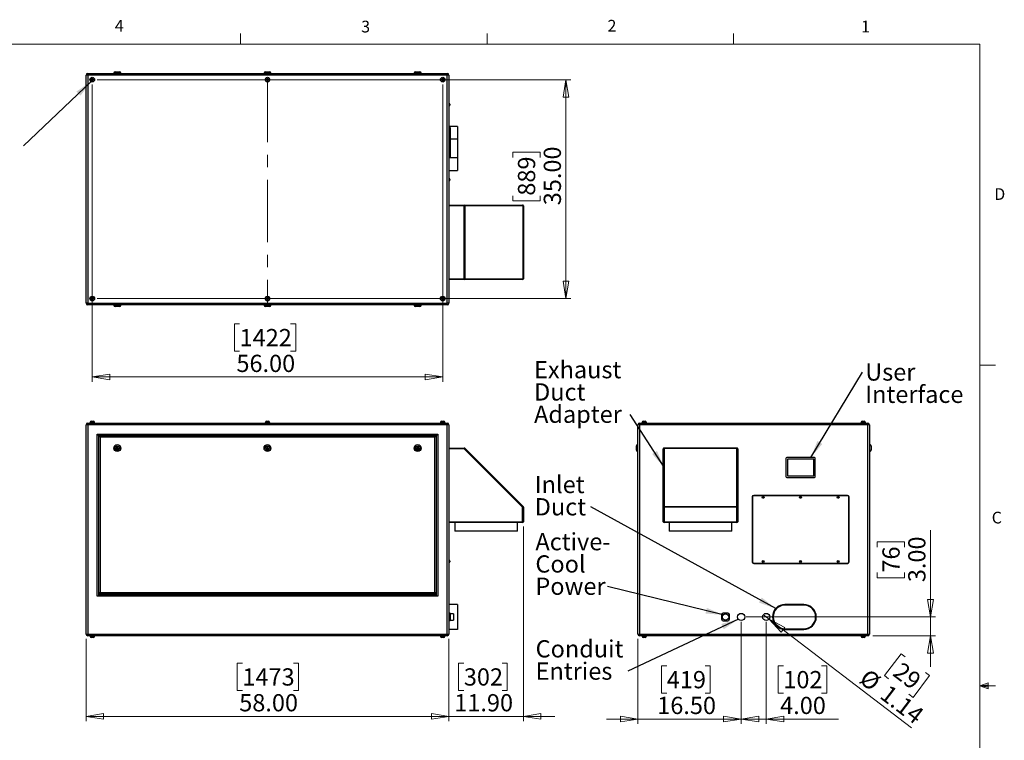
# Model space of a CAD drawing. Units: inches. Extents: x 0.4 to 16.6, y 0.2 to 10.8.
# Drawn here: x 8.7 to 16.6, y 5.1 to 10.8 of the extents above; entities that cross this region are included whole.
import ezdxf

# ---------------------------------------------------------------- set-up
doc = ezdxf.new("R2010")
doc.units = ezdxf.units.IN
doc.header["$MEASUREMENT"] = 0
doc.linetypes.add('CENTERX2', pattern=[0.8, 0.5, -0.1, 0.1, -0.1])
doc.styles.add('SLDTEXTSTYLE0', font='TXT', dxfattribs={"width": 0.75})
doc.dimstyles.new('SLDDIMSTYLE0', dxfattribs={"dimtxt": 0.137795, "dimasz": 0.14, "dimexe": 0, "dimexo": 0.0625, "dimgap": 0.034449, "dimtad": 1, "dimlfac": 20, "dimrnd": 1e-09, "dimzin": 4, "dimdsep": 46, "dimtxsty": 'SLDTEXTSTYLE0', "dimblk1": 'CLOSED', "dimblk2": 'CLOSED', "dimsah": 1, "dimcen": 0.09, "dimadec": 0, "dimazin": 1, "dimtfac": 1, "dimtofl": 0, "dimtmove": 0, "dimatfit": 3, "dimldrblk": 'CLOSED', "dimfxl": 0, "dimfrac": 2, "dimtolj": 1, "dimtzin": 12, "dimarcsym": 0})
doc.dimstyles.new('SLDDIMSTYLE1', dxfattribs={"dimtxt": 0.137795, "dimasz": 0.14, "dimexe": 0, "dimexo": 0.0625, "dimgap": 0.034449, "dimtad": 1, "dimlfac": 20, "dimrnd": 1e-09, "dimzin": 4, "dimdsep": 46, "dimtxsty": 'SLDTEXTSTYLE0', "dimblk1": 'CLOSED', "dimblk2": 'CLOSED', "dimsah": 1, "dimcen": 0.09, "dimadec": 0, "dimazin": 1, "dimtfac": 1, "dimtmove": 0, "dimatfit": 0, "dimldrblk": 'CLOSED', "dimfxl": 0, "dimfrac": 2, "dimtolj": 1, "dimtzin": 12, "dimarcsym": 0})
doc.dimstyles.new('SLDDIMSTYLE2', dxfattribs={"dimtxt": 0.137795, "dimasz": 0.14, "dimexe": 0, "dimexo": 0.0625, "dimgap": 0.034449, "dimtad": 1, "dimlfac": 20, "dimrnd": 1e-09, "dimzin": 12, "dimdsep": 46, "dimtxsty": 'SLDTEXTSTYLE0', "dimblk1": 'NONE', "dimblk2": 'CLOSED', "dimsah": 1, "dimcen": 0, "dimadec": 0, "dimazin": 3, "dimtfac": 1, "dimtmove": 0, "dimatfit": 3, "dimldrblk": 'NONE', "dimfxl": 0, "dimfrac": 2, "dimtolj": 1, "dimtzin": 12, "dimarcsym": 0})
doc.dimstyles.new('SLDDIMSTYLE3', dxfattribs={"dimtxt": 0.18, "dimasz": 0.14, "dimexe": 0, "dimexo": 0.0625, "dimgap": 0, "dimtad": 0, "dimtih": 1, "dimtoh": 1, "dimdec": 0, "dimrnd": 1e-09, "dimzin": 0, "dimdsep": 46, "dimtxsty": 'Standard', "dimsah": 1, "dimcen": 0.09, "dimadec": 0, "dimazin": 0, "dimtfac": 0.14, "dimtdec": 0, "dimtofl": 0, "dimtmove": 0, "dimatfit": 3, "dimfxl": 0, "dimfrac": 2, "dimtolj": 1, "dimtzin": 0, "dimarcsym": 0})

# ---------------------------------------------------------------- blocks, each defined once
blk = doc.blocks.new('_CLOSED')
at = {"color": 0, "linetype": 'ByBlock', "lineweight": -2}
for p, q in [((-1, 0.166667), (0, 0)), ((-1, 0.166667), (-1, -0.166667)), ((0, 0), (-1, -0.166667)), ((0, 0), (-1, 0))]:
    blk.add_line(p, q, dxfattribs=at)
blk = doc.blocks.new('_D')
at = {"color": 7, "linetype": 'Continuous', "lineweight": 18}
for p, q in [((9.2341, 5.8878), (9.2341, 5.23)), ((12.1341, 5.8878), (12.1341, 5.23)), ((10.4837, 5.6943), (10.4417, 5.6943)), ((10.4417, 5.6943), (10.4417, 5.4756)), ((10.891, 5.6943), (10.933, 5.6943)), ((10.933, 5.6943), (10.933, 5.4756)), ((10.4417, 5.4756), (10.4837, 5.4756)), ((10.933, 5.4756), (10.891, 5.4756)), ((12.1341, 5.2694), (9.2341, 5.2694))]:
    blk.add_line(p, q, dxfattribs=at)
at = {"color": 7, "linetype": 'Continuous', "lineweight": 18, "xscale": 0.14, "yscale": 0.14, "rotation": 180.0000000000004}
blk.add_blockref('_CLOSED', (9.2341, 5.2694), dxfattribs=at)
at = {"color": 7, "linetype": 'Continuous', "lineweight": 18, "xscale": 0.14, "yscale": 0.14}
blk.add_blockref('_CLOSED', (12.1341, 5.2694), dxfattribs=at)
at = {"color": 7, "linetype": 'Continuous', "lineweight": 18, "char_height": 0.1378, "attachment_point": 1, "style": 'SLDTEXTSTYLE0'}
for s, insert in [('1473', (10.4837, 5.6532)), ('58.00', (10.4583, 5.447))]:
    blk.add_mtext(s, dxfattribs=dict(at, insert=insert))
blk = doc.blocks.new('_D_1')
at = {"color": 7, "linetype": 'Continuous', "lineweight": 18}
for p, q in [((12.7291, 6.7857), (12.7291, 5.23)), ((12.1341, 5.8878), (12.1341, 5.23)), ((12.253, 5.6943), (12.211, 5.6943)), ((12.211, 5.6943), (12.211, 5.4756)), ((12.5584, 5.6943), (12.6004, 5.6943)), ((12.6004, 5.6943), (12.6004, 5.4756)), ((12.211, 5.4756), (12.253, 5.4756)), ((12.6004, 5.4756), (12.5584, 5.4756)), ((12.1341, 5.2694), (11.8841, 5.2694)), ((12.7291, 5.2694), (12.1341, 5.2694)), ((12.7291, 5.2694), (12.9791, 5.2694))]:
    blk.add_line(p, q, dxfattribs=at)
at = {"color": 7, "linetype": 'Continuous', "lineweight": 18, "xscale": 0.14, "yscale": 0.14}
blk.add_blockref('_CLOSED', (12.1341, 5.2694), dxfattribs=at)
at = {"color": 7, "linetype": 'Continuous', "lineweight": 18, "xscale": 0.14, "yscale": 0.14, "rotation": 180.0000000000004}
blk.add_blockref('_CLOSED', (12.7291, 5.2694), dxfattribs=at)
at = {"color": 7, "linetype": 'Continuous', "lineweight": 18, "char_height": 0.1378, "attachment_point": 1, "style": 'SLDTEXTSTYLE0'}
for s, insert in [('302', (12.253, 5.6532)), ('11.90', (12.1766, 5.447))]:
    blk.add_mtext(s, dxfattribs=dict(at, insert=insert))
blk = doc.blocks.new('_D_2')
at = {"color": 7, "linetype": 'Continuous', "lineweight": 18}
for p, q in [((14.4692, 6.0245), (14.4692, 5.2085)), ((14.6692, 6.0245), (14.6692, 5.2085)), ((14.8061, 5.6728), (14.7642, 5.6728)), ((14.7642, 5.6728), (14.7642, 5.4541)), ((15.1116, 5.6728), (15.1536, 5.6728)), ((15.1536, 5.6728), (15.1536, 5.4541)), ((14.7642, 5.4541), (14.8061, 5.4541)), ((15.1536, 5.4541), (15.1116, 5.4541)), ((14.4692, 5.2479), (14.2192, 5.2479)), ((14.4692, 5.2479), (14.6692, 5.2479)), ((14.6692, 5.2479), (15.2465, 5.2479))]:
    blk.add_line(p, q, dxfattribs=at)
at = {"color": 7, "linetype": 'Continuous', "lineweight": 18, "xscale": 0.14, "yscale": 0.14}
blk.add_blockref('_CLOSED', (14.4692, 5.2479, -0.0938), dxfattribs=at)
at = {"color": 7, "linetype": 'Continuous', "lineweight": 18, "xscale": 0.14, "yscale": 0.14, "rotation": 180.0000000000004}
blk.add_blockref('_CLOSED', (14.6692, 5.2479, -0.0938), dxfattribs=at)
at = {"color": 7, "linetype": 'Continuous', "lineweight": 18, "char_height": 0.1378, "attachment_point": 1, "style": 'SLDTEXTSTYLE0'}
for s, insert in [('102', (14.8061, 5.6317)), ('4.00', (14.7807, 5.4255))]:
    blk.add_mtext(s, dxfattribs=dict(at, insert=insert))
blk = doc.blocks.new('_D_3')
at = {"color": 7, "linetype": 'Continuous', "lineweight": 18}
for p, q in [((14.4692, 6.0245), (14.4692, 5.2085)), ((13.6442, 5.8878), (13.6442, 5.2085)), ((13.8747, 5.6728), (13.8328, 5.6728)), ((13.8328, 5.6728), (13.8328, 5.4541)), ((14.1802, 5.6728), (14.2222, 5.6728)), ((14.2222, 5.6728), (14.2222, 5.4541)), ((13.8328, 5.4541), (13.8747, 5.4541)), ((14.2222, 5.4541), (14.1802, 5.4541)), ((13.6442, 5.2479), (13.3942, 5.2479)), ((14.4692, 5.2479), (13.6442, 5.2479)), ((14.4692, 5.2479), (14.7192, 5.2479))]:
    blk.add_line(p, q, dxfattribs=at)
at = {"color": 7, "linetype": 'Continuous', "lineweight": 18, "xscale": 0.14, "yscale": 0.14}
blk.add_blockref('_CLOSED', (13.6442, 5.2479, -0.0938), dxfattribs=at)
at = {"color": 7, "linetype": 'Continuous', "lineweight": 18, "xscale": 0.14, "yscale": 0.14, "rotation": 180.0000000000004}
blk.add_blockref('_CLOSED', (14.4692, 5.2479, -0.0938), dxfattribs=at)
at = {"color": 7, "linetype": 'Continuous', "lineweight": 18, "char_height": 0.1378, "attachment_point": 1, "style": 'SLDTEXTSTYLE0'}
for s, insert in [('419', (13.8747, 5.6317)), ('16.50', (13.7984, 5.4255))]:
    blk.add_mtext(s, dxfattribs=dict(at, insert=insert))
blk = doc.blocks.new('_D_4')
at = {"color": 7, "linetype": 'Continuous', "lineweight": 18}
for p, q in [((15.9816, 6.0638), (15.9816, 6.7568)), ((15.5567, 6.6219), (15.5567, 6.6639)), ((15.5567, 6.6639), (15.7754, 6.6639)), ((15.7754, 6.6639), (15.7754, 6.6219)), ((15.5567, 6.4183), (15.5567, 6.3763)), ((15.5567, 6.3763), (15.7754, 6.3763)), ((15.7754, 6.3763), (15.7754, 6.4183)), ((14.5086, 6.0638), (16.021, 6.0638)), ((15.9816, 6.0638), (15.9816, 5.9138)), ((15.5203, 5.9138), (16.021, 5.9138)), ((15.9816, 5.9138), (15.9816, 5.6638))]:
    blk.add_line(p, q, dxfattribs=at)
at = {"color": 7, "linetype": 'Continuous', "lineweight": 18, "xscale": 0.14, "yscale": 0.14}
for p, rotation in [((15.9816, 6.0638, -0.0938), 270.0000000000004), ((15.9816, 5.9138, -0.0938), 90.0000000000004)]:
    blk.add_blockref('_CLOSED', p, dxfattribs=dict(at, rotation=rotation))
at = {"color": 7, "linetype": 'Continuous', "lineweight": 18, "char_height": 0.1378, "attachment_point": 1, "rotation": 90, "style": 'SLDTEXTSTYLE0'}
for s, insert in [('3.00', (15.804, 6.3419)), ('76', (15.5978, 6.4183))]:
    blk.add_mtext(s, dxfattribs=dict(at, insert=insert))
blk = doc.blocks.new('_D_5')
at = {"color": 7, "linetype": 'Continuous', "lineweight": 18}
for p, q in [((14.6919, 6.0465), (14.6465, 6.0812)), ((14.6919, 6.0465), (15.8291, 5.1763)), ((15.7467, 5.7694), (15.6138, 5.5957)), ((15.7801, 5.7439), (15.7467, 5.7694)), ((15.6138, 5.5957), (15.6471, 5.5702)), ((15.9751, 5.5947), (15.8422, 5.4209)), ((15.9418, 5.6202), (15.9751, 5.5947)), ((15.8422, 5.4209), (15.8089, 5.4465))]:
    blk.add_line(p, q, dxfattribs=at)
at = {"color": 7, "linetype": 'Continuous', "lineweight": 18, "xscale": 0.14, "yscale": 0.14, "rotation": 142.578162181457}
blk.add_blockref('_CLOSED', (14.6919, 6.0465, -0.0938), dxfattribs=at)
at = {"color": 7, "linetype": 'Continuous', "lineweight": 18, "char_height": 0.1378, "attachment_point": 1, "rotation": 322.57816, "style": 'SLDTEXTSTYLE0'}
for s, insert in [('29', (15.7551, 5.7113)), ('%%c', (15.4866, 5.6571)), ('1.14', (15.6517, 5.5308))]:
    blk.add_mtext(s, dxfattribs=dict(at, insert=insert))
blk = doc.blocks.new('_NONE')
blk = doc.blocks.new('SW_NOTE_3')
at = {"color": 0, "linetype": 'Continuous', "lineweight": 0, "char_height": 0.1378, "attachment_point": 1, "style": 'SLDTEXTSTYLE0'}
for s, insert in [('User', (0.0219, 0.0708)), ('Interface', (0.0219, -0.1074))]:
    blk.add_mtext(s, dxfattribs=dict(at, insert=insert))
blk = doc.blocks.new('SW_NOTE_4')
at = {"color": 0, "linetype": 'Continuous', "lineweight": 0, "char_height": 0.1378, "attachment_point": 1, "style": 'SLDTEXTSTYLE0'}
for s, insert in [('Conduit', (-0.7362, 0.2469)), ('Entries', (-0.7362, 0.0687))]:
    blk.add_mtext(s, dxfattribs=dict(at, insert=insert))
blk = doc.blocks.new('SW_NOTE_5')
at = {"color": 0, "linetype": 'Continuous', "lineweight": 0, "char_height": 0.1378, "attachment_point": 1, "style": 'SLDTEXTSTYLE0'}
for s, insert in [('Exhaust', (-0.7672, 0.4268)), ('Duct', (-0.7672, 0.2487)), ('Adapter', (-0.7672, 0.0705))]:
    blk.add_mtext(s, dxfattribs=dict(at, insert=insert))
blk = doc.blocks.new('SW_NOTE_6')
at = {"color": 0, "linetype": 'Continuous', "lineweight": 0, "char_height": 0.1378, "attachment_point": 1, "style": 'SLDTEXTSTYLE0'}
for s, insert in [('Inlet', (-0.4481, 0.2469)), ('Duct', (-0.4481, 0.0687))]:
    blk.add_mtext(s, dxfattribs=dict(at, insert=insert))
blk = doc.blocks.new('SW_NOTE_7')
at = {"color": 0, "linetype": 'Continuous', "lineweight": 0, "char_height": 0.1378, "attachment_point": 1, "style": 'SLDTEXTSTYLE0'}
for s, insert in [('Active-', (-0.5762, 0.4262)), ('Cool', (-0.5762, 0.2481)), ('Power', (-0.5762, 0.0699))]:
    blk.add_mtext(s, dxfattribs=dict(at, insert=insert))
blk = doc.blocks.new('_D_8')
at = {"color": 7, "linetype": 'Continuous', "lineweight": 18}
for p, q in [((9.3235, 10.3584), (13.1084, 10.3584)), ((13.069, 10.3584), (13.069, 8.6084)), ((12.6441, 9.7366), (12.6441, 9.7785)), ((12.6441, 9.7785), (12.8628, 9.7785)), ((12.8628, 9.7785), (12.8628, 9.7366)), ((12.6441, 9.4311), (12.6441, 9.3891)), ((12.6441, 9.3891), (12.8628, 9.3891)), ((12.8628, 9.3891), (12.8628, 9.4311)), ((9.3235, 8.6084), (13.1084, 8.6084))]:
    blk.add_line(p, q, dxfattribs=at)
at = {"color": 7, "linetype": 'Continuous', "lineweight": 18, "xscale": 0.14, "yscale": 0.14}
for p, rotation in [((13.069, 10.3584), 90.00000000000041), ((13.069, 8.6084), 270.0000000000004)]:
    blk.add_blockref('_CLOSED', p, dxfattribs=dict(at, rotation=rotation))
at = {"color": 7, "linetype": 'Continuous', "lineweight": 18, "char_height": 0.1378, "attachment_point": 1, "rotation": 90, "style": 'SLDTEXTSTYLE0'}
for s, insert in [('35.00', (12.8914, 9.3547)), ('889', (12.6852, 9.4311))]:
    blk.add_mtext(s, dxfattribs=dict(at, insert=insert))
blk = doc.blocks.new('_D_9')
at = {"color": 7, "linetype": 'Continuous', "lineweight": 18}
for p, q in [((9.2841, 10.3191), (9.2841, 7.9425)), ((12.0841, 10.3191), (12.0841, 7.9425)), ((10.4613, 8.4068), (10.4193, 8.4068)), ((10.4193, 8.4068), (10.4193, 8.1881)), ((10.8686, 8.4068), (10.9105, 8.4068)), ((10.9105, 8.4068), (10.9105, 8.1881)), ((10.4193, 8.1881), (10.4613, 8.1881)), ((10.9105, 8.1881), (10.8686, 8.1881)), ((9.2841, 7.9819), (12.0841, 7.9819))]:
    blk.add_line(p, q, dxfattribs=at)
at = {"color": 7, "linetype": 'Continuous', "lineweight": 18, "xscale": 0.14, "yscale": 0.14, "rotation": 180.0000000000004}
blk.add_blockref('_CLOSED', (9.2841, 7.9819), dxfattribs=at)
at = {"color": 7, "linetype": 'Continuous', "lineweight": 18, "xscale": 0.14, "yscale": 0.14}
blk.add_blockref('_CLOSED', (12.0841, 7.9819), dxfattribs=at)
at = {"color": 7, "linetype": 'Continuous', "lineweight": 18, "char_height": 0.1378, "attachment_point": 1, "style": 'SLDTEXTSTYLE0'}
for s, insert in [('1422', (10.4613, 8.3657)), ('56.00', (10.4358, 8.1595))]:
    blk.add_mtext(s, dxfattribs=dict(at, insert=insert))

msp = doc.modelspace()

# ---------------------------------------------------------------- linework, layer by layer
at = {"color": 7, "linetype": 'Continuous', "lineweight": 18}
for p, q in [((10.46975, 10.64207), (10.46975, 10.72687)), ((12.4385, 10.64207), (12.4385, 10.72687)), ((14.40725, 10.64207), (14.40725, 10.72687)), ((0.62625, 10.64207), (16.37625, 10.64207)), ((16.37625, 0.39207), (16.37625, 10.64207)), ((16.37625, 8.07529), (16.50125, 8.07529)), ((16.37625, 5.51279), (16.44343, 5.5368)), ((16.37625, 5.51279), (16.44343, 5.52183)), ((16.37625, 5.51279), (16.50125, 5.51279)), ((16.37625, 5.51279), (16.44343, 5.49021)), ((16.37625, 5.51279), (16.44343, 5.50248)), ((16.44343, 5.5368), (16.44343, 5.49021))]:
    msp.add_line(p, q, dxfattribs=at)
at = {"color": 7, "linetype": 'Continuous', "lineweight": 25}
for p, q in [((9.24742, 10.39515), (9.23412, 10.39515)), ((9.23412, 8.57175), (9.23412, 10.39515)), ((9.24742, 10.39515), (9.24742, 10.40845)), ((9.24742, 10.40845), (12.12082, 10.40845)), ((12.12082, 10.39515), (9.24742, 10.39515)), ((9.24742, 10.39515), (9.24742, 8.57175)), ((9.45662, 10.41095), (9.45662, 10.40845)), ((9.46662, 10.42095), (9.50162, 10.42095)), ((9.51162, 10.40845), (9.51162, 10.41095)), ((10.65662, 10.41095), (10.65662, 10.40845)), ((10.66662, 10.42095), (10.70162, 10.42095)), ((10.71162, 10.40845), (10.71162, 10.41095)), ((11.85662, 10.41095), (11.85662, 10.40845)), ((11.86662, 10.42095), (11.90162, 10.42095)), ((11.91162, 10.40845), (11.91162, 10.41095)), ((12.12082, 10.39515), (12.12082, 10.40845)), ((12.13412, 10.39515), (12.12082, 10.39515)), ((12.12082, 8.57175), (12.12082, 10.39515)), ((12.13412, 10.39515), (12.13412, 8.57175)), ((9.28072, 10.36436), (9.2773, 10.35845)), ((9.2773, 10.35845), (9.28071, 10.35255)), ((9.28071, 10.35255), (9.28753, 10.35254)), ((9.28753, 10.36435), (9.28072, 10.36436)), ((9.29094, 10.35845), (9.28753, 10.36435)), ((9.28753, 10.35254), (9.29094, 10.35845)), ((10.68072, 10.36436), (10.6773, 10.35845)), ((10.6773, 10.35845), (10.68071, 10.35255)), ((10.68071, 10.35255), (10.68753, 10.35254)), ((10.68753, 10.36435), (10.68072, 10.36436)), ((10.69094, 10.35845), (10.68753, 10.36435)), ((10.68753, 10.35254), (10.69094, 10.35845)), ((12.08072, 10.36436), (12.0773, 10.35845)), ((12.0773, 10.35845), (12.08071, 10.35255)), ((12.08071, 10.35255), (12.08753, 10.35254)), ((12.08753, 10.36435), (12.08072, 10.36436)), ((12.09094, 10.35845), (12.08753, 10.36435)), ((12.08753, 10.35254), (12.09094, 10.35845)), ((12.13662, 10.16632), (12.13412, 10.16632)), ((12.13412, 10.15058), (12.13662, 10.15058)), ((12.14162, 10.16132), (12.14162, 10.15558)), ((12.20287, 9.98345), (12.13412, 9.98345)), ((12.14412, 9.97595), (12.13412, 9.97595)), ((12.14412, 9.96845), (12.13412, 9.96845)), ((12.14412, 9.97595), (12.14412, 9.96845)), ((12.14412, 9.96845), (12.14412, 9.74845)), ((12.20287, 9.98345), (12.20287, 9.88345)), ((12.20287, 9.88345), (12.20287, 9.73345)), ((12.14412, 9.74845), (12.13412, 9.74845)), ((12.14412, 9.74095), (12.13412, 9.74095)), ((12.20287, 9.73345), (12.13412, 9.73345)), ((12.14412, 9.74845), (12.14412, 9.74095)), ((12.20287, 9.73345), (12.20287, 9.63345)), ((12.13412, 9.63345), (12.20287, 9.63345)), ((12.13662, 9.56632), (12.13412, 9.56632)), ((12.13412, 9.55058), (12.13662, 9.55058)), ((12.14162, 9.56132), (12.14162, 9.55558)), ((12.13412, 9.35595), (12.25653, 9.35595)), ((12.25653, 9.3497), (12.13412, 9.3497)), ((12.25653, 9.35595), (12.25653, 9.3497)), ((12.25653, 9.35595), (12.72287, 9.35595)), ((12.25653, 8.7672), (12.25653, 9.3497)), ((12.25653, 9.3497), (12.26095, 9.3497)), ((12.26095, 9.3497), (12.26095, 8.7672)), ((12.72729, 9.3497), (12.26095, 9.3497)), ((12.72729, 8.7672), (12.72729, 9.3497)), ((12.72729, 9.3497), (12.72912, 9.3497)), ((12.72912, 9.3497), (12.72912, 8.7672)), ((12.13412, 8.7672), (12.25653, 8.7672)), ((12.25653, 8.76095), (12.13412, 8.76095)), ((12.25653, 8.7672), (12.26095, 8.7672)), ((12.25653, 8.7672), (12.25653, 8.76095)), ((12.72287, 8.76095), (12.25653, 8.76095)), ((12.26095, 8.7672), (12.72729, 8.7672)), ((12.72729, 8.7672), (12.72912, 8.7672)), ((9.28072, 8.61436), (9.2773, 8.60845)), ((9.2773, 8.60845), (9.28071, 8.60255)), ((9.28071, 8.60255), (9.28753, 8.60254)), ((9.28753, 8.61435), (9.28072, 8.61436)), ((9.29094, 8.60845), (9.28753, 8.61435)), ((9.28753, 8.60254), (9.29094, 8.60845)), ((10.68072, 8.61436), (10.6773, 8.60845)), ((10.6773, 8.60845), (10.68071, 8.60255)), ((10.68071, 8.60255), (10.68753, 8.60254)), ((10.68753, 8.61435), (10.68072, 8.61436)), ((10.69094, 8.60845), (10.68753, 8.61435)), ((10.68753, 8.60254), (10.69094, 8.60845)), ((12.08072, 8.61436), (12.0773, 8.60845)), ((12.0773, 8.60845), (12.08071, 8.60255)), ((12.08071, 8.60255), (12.08753, 8.60254)), ((12.08753, 8.61435), (12.08072, 8.61436)), ((12.09094, 8.60845), (12.08753, 8.61435)), ((12.08753, 8.60254), (12.09094, 8.60845)), ((9.24742, 8.57175), (9.23412, 8.57175)), ((9.24742, 8.57175), (12.12082, 8.57175)), ((9.24742, 8.55845), (9.24742, 8.57175)), ((12.12082, 8.55845), (9.24742, 8.55845)), ((9.45662, 8.55845), (9.45662, 8.55595)), ((9.50162, 8.54595), (9.46662, 8.54595)), ((9.51162, 8.55595), (9.51162, 8.55845)), ((10.65662, 8.55845), (10.65662, 8.55595)), ((10.70162, 8.54595), (10.66662, 8.54595)), ((10.71162, 8.55595), (10.71162, 8.55845)), ((11.85662, 8.55845), (11.85662, 8.55595)), ((11.90162, 8.54595), (11.86662, 8.54595)), ((11.91162, 8.55595), (11.91162, 8.55845)), ((12.13412, 8.57175), (12.12082, 8.57175)), ((12.12082, 8.55845), (12.12082, 8.57175)), ((9.24742, 7.60053), (9.23412, 7.60053)), ((9.23412, 5.92713), (9.23412, 7.60053)), ((9.24742, 7.60053), (9.24742, 7.61383)), ((9.24742, 7.61383), (12.12082, 7.61383)), ((9.24742, 7.60053), (9.24742, 5.92713)), ((12.12082, 7.60053), (9.24742, 7.60053)), ((9.26542, 7.61733), (9.26542, 7.61383)), ((9.26542, 7.61733), (9.30282, 7.61733)), ((9.2669, 7.61833), (9.2669, 7.61733)), ((9.2769, 7.62833), (9.29135, 7.62833)), ((9.30135, 7.61733), (9.30135, 7.61833)), ((9.30282, 7.61383), (9.30282, 7.61733)), ((10.66542, 7.61733), (10.66542, 7.61383)), ((10.66542, 7.61733), (10.70282, 7.61733)), ((10.6669, 7.61833), (10.6669, 7.61733)), ((10.6769, 7.62833), (10.69135, 7.62833)), ((10.70135, 7.61733), (10.70135, 7.61833)), ((10.70282, 7.61383), (10.70282, 7.61733)), ((12.06542, 7.61733), (12.06542, 7.61383)), ((12.06542, 7.61733), (12.10282, 7.61733)), ((12.0669, 7.61833), (12.0669, 7.61733)), ((12.0769, 7.62833), (12.09135, 7.62833)), ((12.10135, 7.61733), (12.10135, 7.61833)), ((12.10282, 7.61383), (12.10282, 7.61733)), ((12.12082, 7.60053), (12.12082, 7.61383)), ((12.12082, 5.92713), (12.12082, 7.60053)), ((12.13412, 7.60053), (12.12082, 7.60053)), ((12.13412, 7.60053), (12.13412, 5.92713)), ((13.65751, 7.60053), (13.64421, 7.60053)), ((13.64421, 5.92713), (13.64421, 7.60053)), ((13.65751, 7.60053), (13.65751, 7.61383)), ((13.65751, 7.61383), (15.48091, 7.61383)), ((15.48091, 7.60053), (13.65751, 7.60053)), ((13.65751, 7.60053), (13.65751, 5.92713)), ((13.67551, 7.61733), (13.67551, 7.61383)), ((13.67551, 7.61733), (13.71291, 7.61733)), ((13.67698, 7.61833), (13.67698, 7.61733)), ((13.68698, 7.62833), (13.70143, 7.62833)), ((13.71143, 7.61733), (13.71143, 7.61833)), ((13.71291, 7.61383), (13.71291, 7.61733)), ((15.42551, 7.61733), (15.42551, 7.61383)), ((15.42551, 7.61733), (15.46291, 7.61733)), ((15.42698, 7.61833), (15.42698, 7.61733)), ((15.43698, 7.62833), (15.45143, 7.62833)), ((15.46143, 7.61733), (15.46143, 7.61833)), ((15.46291, 7.61383), (15.46291, 7.61733)), ((15.48091, 7.60053), (15.48091, 7.61383)), ((15.48091, 5.92713), (15.48091, 7.60053)), ((15.49421, 7.60053), (15.48091, 7.60053)), ((15.49421, 7.60053), (15.49421, 5.92713)), ((9.32412, 6.22883), (9.32412, 7.52383)), ((9.32412, 7.52383), (12.04412, 7.52383)), ((9.33412, 7.51383), (9.33412, 6.22883)), ((12.03412, 7.51383), (9.33412, 7.51383)), ((9.33712, 6.25883), (9.33712, 7.51083)), ((9.33712, 7.51083), (12.03112, 7.51083)), ((12.02112, 7.50083), (9.34712, 7.50083)), ((9.34712, 7.50083), (9.34712, 6.25883)), ((12.02112, 6.25883), (12.02112, 7.50083)), ((12.03112, 7.51083), (12.03112, 6.25883)), ((12.03412, 6.22883), (12.03412, 7.51383)), ((12.04412, 7.52383), (12.04412, 6.22883)), ((9.48216, 7.42271), (9.47545, 7.41657)), ((9.47545, 7.41657), (9.47742, 7.40769)), ((9.47742, 7.40769), (9.48609, 7.40495)), ((9.49083, 7.41997), (9.48216, 7.42271)), ((9.48609, 7.40495), (9.49279, 7.41109)), ((9.49279, 7.41109), (9.49083, 7.41997)), ((10.68216, 7.42271), (10.67545, 7.41657)), ((10.67545, 7.41657), (10.67742, 7.40769)), ((10.67742, 7.40769), (10.68609, 7.40495)), ((10.69083, 7.41997), (10.68216, 7.42271)), ((10.68609, 7.40495), (10.69279, 7.41109)), ((10.69279, 7.41109), (10.69083, 7.41997)), ((11.88216, 7.42271), (11.87545, 7.41657)), ((11.87545, 7.41657), (11.87742, 7.40769)), ((11.87742, 7.40769), (11.88609, 7.40495)), ((11.89083, 7.41997), (11.88216, 7.42271)), ((11.88609, 7.40495), (11.89279, 7.41109)), ((11.89279, 7.41109), (11.89083, 7.41997)), ((12.13412, 7.41383), (12.25653, 7.41383)), ((12.25653, 7.40758), (12.13412, 7.40758)), ((12.25653, 7.41383), (12.25653, 7.40758)), ((12.72287, 6.94124), (12.25653, 7.40758)), ((12.26095, 7.412), (12.72729, 6.94566)), ((13.63171, 7.41383), (13.63171, 7.43133)), ((13.63171, 7.39633), (13.63171, 7.41383)), ((13.64421, 7.44133), (13.64171, 7.44133)), ((13.84671, 6.94124), (13.84671, 7.40758)), ((13.85296, 7.41383), (14.43546, 7.41383)), ((13.85296, 7.41383), (13.85296, 7.412)), ((14.43546, 7.412), (13.85296, 7.412)), ((13.85296, 7.412), (13.85296, 6.94566)), ((14.43546, 7.41383), (14.43546, 7.412)), ((14.43546, 6.94566), (14.43546, 7.412)), ((14.44171, 7.40758), (14.44171, 6.94124)), ((15.49671, 7.44133), (15.49421, 7.44133)), ((15.50671, 7.43133), (15.50671, 7.39633)), ((13.64171, 7.38633), (13.64421, 7.38633)), ((14.82671, 7.33133), (14.82671, 7.18633)), ((15.05421, 7.33883), (14.83421, 7.33883)), ((14.83921, 7.32383), (14.83921, 7.19383)), ((15.04671, 7.32633), (14.84171, 7.32633)), ((15.04921, 7.19383), (15.04921, 7.32383)), ((15.06171, 7.18633), (15.06171, 7.33133)), ((15.49421, 7.38633), (15.49671, 7.38633)), ((14.83421, 7.17883), (15.05421, 7.17883)), ((14.84171, 7.19133), (15.04671, 7.19133)), ((14.55671, 7.0232), (14.55671, 6.50445)), ((14.55921, 7.0232), (14.55921, 6.50445)), ((15.31921, 7.0357), (14.56921, 7.0357)), ((15.31921, 7.0332), (14.56921, 7.0332)), ((15.32921, 6.50445), (15.32921, 7.0232)), ((15.33171, 6.50445), (15.33171, 7.0232)), ((12.72912, 6.94124), (12.72287, 6.94124)), ((12.72287, 6.82508), (12.72287, 6.94124)), ((12.72912, 6.94124), (12.72912, 6.82508)), ((13.84671, 6.82508), (13.84671, 6.94124)), ((13.85296, 6.94124), (13.84671, 6.94124)), ((13.85296, 6.94566), (14.43546, 6.94566)), ((13.85296, 6.94566), (13.85296, 6.94124)), ((14.43546, 6.94124), (13.85296, 6.94124)), ((13.85296, 6.94124), (13.85296, 6.82508)), ((14.43546, 6.94566), (14.43546, 6.94124)), ((14.43546, 6.82508), (14.43546, 6.94124)), ((14.44171, 6.94124), (14.43546, 6.94124)), ((14.44171, 6.94124), (14.44171, 6.82508)), ((12.13412, 6.82508), (12.72287, 6.82508)), ((12.72287, 6.81883), (12.13412, 6.81883)), ((12.18162, 6.81883), (12.18162, 6.75008)), ((12.68162, 6.75008), (12.68162, 6.81883)), ((12.72287, 6.82508), (12.72287, 6.81883)), ((12.72912, 6.82508), (12.72287, 6.82508)), ((13.85296, 6.82508), (13.84671, 6.82508)), ((13.85296, 6.82508), (14.43546, 6.82508)), ((13.85296, 6.82508), (13.85296, 6.81883)), ((14.43546, 6.81883), (13.85296, 6.81883)), ((13.89421, 6.81883), (13.89421, 6.75008)), ((14.39421, 6.75008), (14.39421, 6.81883)), ((14.44171, 6.82508), (14.43546, 6.82508)), ((14.43546, 6.82508), (14.43546, 6.81883)), ((12.68162, 6.75008), (12.18162, 6.75008)), ((14.14421, 6.75008), (13.89421, 6.75008)), ((14.39421, 6.75008), (14.14421, 6.75008)), ((12.13662, 6.51545), (12.13412, 6.51545)), ((12.13412, 6.49971), (12.13662, 6.49971)), ((12.14162, 6.51045), (12.14162, 6.50758)), ((12.14162, 6.50758), (12.14162, 6.50471)), ((14.56921, 6.49445), (15.31921, 6.49445)), ((14.56921, 6.49195), (15.31921, 6.49195)), ((9.34712, 6.22883), (9.32412, 6.22883)), ((9.34962, 6.24633), (9.33412, 6.24633)), ((9.33412, 6.24133), (9.34962, 6.24133)), ((9.33712, 6.25883), (9.34712, 6.25883)), ((9.34712, 6.25883), (12.02112, 6.25883)), ((12.02112, 6.22883), (9.34712, 6.22883)), ((12.01862, 6.24633), (9.34962, 6.24633)), ((9.34962, 6.24133), (12.01862, 6.24133)), ((12.03412, 6.24633), (12.01862, 6.24633)), ((12.01862, 6.24133), (12.03412, 6.24133)), ((12.02112, 6.25883), (12.03112, 6.25883)), ((12.04412, 6.22883), (12.02112, 6.22883)), ((12.20287, 6.16383), (12.13412, 6.16383)), ((12.20287, 6.16383), (12.20287, 5.96383)), ((14.96921, 6.16383), (14.81921, 6.16383)), ((14.96921, 6.15883), (14.81921, 6.15883)), ((12.14412, 6.09508), (12.13412, 6.09508)), ((12.14412, 6.08258), (12.13412, 6.08258)), ((12.14412, 6.09508), (12.14412, 6.08258)), ((12.16912, 6.08883), (12.14412, 6.08883)), ((12.14412, 6.08258), (12.14412, 6.04508)), ((12.16912, 6.08883), (12.16912, 6.03883)), ((14.31296, 6.08258), (14.31296, 6.04508)), ((14.36296, 6.09508), (14.32546, 6.09508)), ((14.37546, 6.04508), (14.37546, 6.08258)), ((12.14412, 6.04508), (12.13412, 6.04508)), ((12.14412, 6.03258), (12.13412, 6.03258)), ((12.14412, 6.04508), (12.14412, 6.03258)), ((12.14412, 6.03883), (12.16912, 6.03883)), ((14.32546, 6.03258), (14.36296, 6.03258)), ((9.23412, 5.92713), (9.24742, 5.92713)), ((9.24742, 5.92713), (12.12082, 5.92713)), ((9.24742, 5.91383), (9.24742, 5.92713)), ((12.12082, 5.91383), (9.24742, 5.91383)), ((9.26542, 5.91383), (9.26542, 5.91033)), ((9.26542, 5.91033), (9.30282, 5.91033)), ((9.2669, 5.91033), (9.2669, 5.90933)), ((9.30135, 5.90933), (9.30135, 5.91033)), ((9.30282, 5.91033), (9.30282, 5.91383)), ((12.06542, 5.91383), (12.06542, 5.91033)), ((12.06542, 5.91033), (12.10282, 5.91033)), ((12.0669, 5.91033), (12.0669, 5.90933)), ((12.10135, 5.90933), (12.10135, 5.91033)), ((12.10282, 5.91033), (12.10282, 5.91383)), ((12.12082, 5.91383), (12.12082, 5.92713)), ((12.12082, 5.92713), (12.13412, 5.92713)), ((12.20287, 5.96383), (12.13412, 5.96383)), ((13.64421, 5.92713), (13.65751, 5.92713)), ((13.65751, 5.91383), (13.65751, 5.92713)), ((13.65751, 5.92713), (15.48091, 5.92713)), ((15.48091, 5.91383), (13.65751, 5.91383)), ((13.67551, 5.91383), (13.67551, 5.91033)), ((13.67551, 5.91033), (13.71291, 5.91033)), ((13.67698, 5.91033), (13.67698, 5.90933)), ((13.71143, 5.90933), (13.71143, 5.91033)), ((13.71291, 5.91033), (13.71291, 5.91383)), ((14.81921, 5.96883), (14.96921, 5.96883)), ((14.81921, 5.96383), (14.96921, 5.96383)), ((15.42551, 5.91383), (15.42551, 5.91033)), ((15.42551, 5.91033), (15.46291, 5.91033)), ((15.42698, 5.91033), (15.42698, 5.90933)), ((15.46143, 5.90933), (15.46143, 5.91033)), ((15.46291, 5.91033), (15.46291, 5.91383)), ((15.48091, 5.91383), (15.48091, 5.92713)), ((15.48091, 5.92713), (15.49421, 5.92713)), ((9.29135, 5.89933), (9.2769, 5.89933)), ((12.09135, 5.89933), (12.0769, 5.89933)), ((13.69421, 5.89933), (13.68698, 5.89933)), ((13.70143, 5.89933), (13.69421, 5.89933)), ((15.44421, 5.89933), (15.43698, 5.89933)), ((15.45143, 5.89933), (15.44421, 5.89933))]:
    msp.add_line(p, q, dxfattribs=at)
at = {"color": 8, "linetype": 'Continuous', "lineweight": 25}
for p, q in [((9.51162, 10.41095), (9.45662, 10.41095)), ((10.71162, 10.41095), (10.65662, 10.41095)), ((11.91162, 10.41095), (11.85662, 10.41095)), ((12.13662, 10.15058), (12.13662, 10.16632)), ((12.20287, 9.88345), (12.14412, 9.88345)), ((12.13662, 9.55058), (12.13662, 9.56632)), ((9.45662, 8.55595), (9.51162, 8.55595)), ((10.65662, 8.55595), (10.71162, 8.55595)), ((11.85662, 8.55595), (11.91162, 8.55595)), ((9.30135, 7.61833), (9.2669, 7.61833)), ((10.70135, 7.61833), (10.6669, 7.61833)), ((12.10135, 7.61833), (12.0669, 7.61833)), ((13.71143, 7.61833), (13.67698, 7.61833)), ((15.46143, 7.61833), (15.42698, 7.61833)), ((13.64171, 7.44133), (13.64171, 7.41383)), ((13.64171, 7.41383), (13.64171, 7.38633)), ((15.49671, 7.38633), (15.49671, 7.44133)), ((12.13662, 6.50758), (12.13662, 6.51545)), ((12.13662, 6.49971), (12.13662, 6.50758)), ((9.2669, 5.90933), (9.30135, 5.90933)), ((12.0669, 5.90933), (12.10135, 5.90933)), ((13.67698, 5.90933), (13.69421, 5.90933)), ((13.69421, 5.90933), (13.71143, 5.90933)), ((15.42698, 5.90933), (15.44421, 5.90933)), ((15.44421, 5.90933), (15.46143, 5.90933))]:
    msp.add_line(p, q, dxfattribs=at)
at = {"color": 7, "linetype": 'CENTERX2', "lineweight": 18}
msp.add_line((10.68412, 10.35845), (10.68412, 8.54502), dxfattribs=at)
at = {"color": 7, "linetype": 'Continuous', "lineweight": 25, "flags": 128}
for points in [[(9.32412, 7.52383), (9.32607, 7.52188), (9.32795, 7.52), (9.32968, 7.51827), (9.33119, 7.51676), (9.33244, 7.51552), (9.33336, 7.51459), (9.33393, 7.51402), (9.33412, 7.51383)], [(9.33712, 7.51083), (9.33727, 7.51068), (9.33772, 7.51023), (9.33846, 7.50949), (9.33946, 7.50849), (9.34069, 7.50726), (9.34212, 7.50583), (9.3437, 7.50425), (9.34539, 7.50257), (9.34712, 7.50083)], [(12.03112, 7.51083), (12.03093, 7.51064), (12.03036, 7.51007), (12.02944, 7.50914), (12.02819, 7.5079), (12.02668, 7.50639), (12.02495, 7.50466), (12.02307, 7.50278), (12.02112, 7.50083)], [(12.04412, 7.52383), (12.04239, 7.52209), (12.0407, 7.52041), (12.03912, 7.51883), (12.03769, 7.5174), (12.03646, 7.51617), (12.03546, 7.51517), (12.03472, 7.51443), (12.03427, 7.51398), (12.03412, 7.51383)], [(12.26095, 7.412), (12.26087, 7.41191), (12.26062, 7.41166), (12.26021, 7.41125), (12.25966, 7.4107), (12.25899, 7.41003), (12.25822, 7.40927), (12.2574, 7.40844), (12.25653, 7.40758)], [(12.72729, 6.94566), (12.72721, 6.94558), (12.72695, 6.94532), (12.72655, 6.94492), (12.726, 6.94437), (12.72533, 6.9437), (12.72456, 6.94293), (12.72373, 6.9421), (12.72287, 6.94124)]]:
    msp.add_lwpolyline(points, dxfattribs=at)
at = {"color": 7, "linetype": 'Continuous', "lineweight": 25}
for centre, radius in [((9.28412, 10.35845), 0.0187), ((9.28412, 10.35845), 0.01722), ((9.28412, 10.35845), 0.00722), ((10.68412, 10.35845), 0.0187), ((10.68412, 10.35845), 0.01722), ((10.68412, 10.35845), 0.00722), ((12.08412, 10.35845), 0.0187), ((12.08412, 10.35845), 0.01722), ((12.08412, 10.35845), 0.00722), ((9.28412, 8.60845), 0.0187), ((9.28412, 8.60845), 0.01722), ((9.28412, 8.60845), 0.00722), ((10.68412, 8.60845), 0.0187), ((10.68412, 8.60845), 0.01722), ((10.68412, 8.60845), 0.00722), ((12.08412, 8.60845), 0.0187), ((12.08412, 8.60845), 0.01722), ((12.08412, 8.60845), 0.00722), ((9.48412, 7.41383), 0.0275), ((9.48412, 7.41383), 0.0175), ((9.48412, 7.41383), 0.0025), ((10.68412, 7.41383), 0.0275), ((10.68412, 7.41383), 0.0175), ((10.68412, 7.41383), 0.0025), ((11.88412, 7.41383), 0.0275), ((11.88412, 7.41383), 0.0175), ((11.88412, 7.41383), 0.0025), ((14.64421, 7.02008), 0.00787), ((14.64421, 7.02008), 0.00287), ((14.94421, 7.02008), 0.00787), ((14.94421, 7.02008), 0.00287), ((15.24421, 7.02008), 0.00787), ((15.24421, 7.02008), 0.00287), ((14.64421, 6.50758), 0.00787), ((14.64421, 6.50758), 0.00287), ((14.94421, 6.50758), 0.00787), ((14.94421, 6.50758), 0.00287), ((15.24421, 6.50758), 0.00787), ((15.24421, 6.50758), 0.00287), ((14.34421, 6.06383), 0.025), ((14.46921, 6.06383), 0.02854), ((14.66921, 6.06383), 0.02854)]:
    msp.add_circle(centre, radius, dxfattribs=at)
for centre, radius, start, end in [((9.24742, 10.39515), 0.0133, 90, 180), ((9.46662, 10.41095), 0.01, 90, 180), ((9.50162, 10.41095), 0.01, 0, 90), ((10.66662, 10.41095), 0.01, 90, 180), ((10.70162, 10.41095), 0.01, 0, 90), ((11.86662, 10.41095), 0.01, 90, 180), ((11.90162, 10.41095), 0.01, 0, 90), ((12.12082, 10.39515), 0.0133, 0, 90), ((12.13662, 10.16132), 0.005, 0, 90), ((12.13662, 10.15558), 0.005, 270, 0), ((12.13662, 9.56132), 0.005, 0, 90), ((12.13662, 9.55558), 0.005, 270, 0), ((12.25543, 9.35048), 0.00558, 351.950252, 78.578546), ((12.72177, 9.35048), 0.00558, 351.947716, 78.581081), ((12.72287, 9.3497), 0.00625, 0, 90), ((12.25543, 8.76642), 0.00558, 281.42098, 8.049969), ((12.72177, 8.76642), 0.00558, 281.418444, 8.052505), ((12.72287, 8.7672), 0.00625, 270, 0), ((9.24742, 8.57175), 0.0133, 180, 270), ((9.46662, 8.55595), 0.01, 180, 270), ((9.50162, 8.55595), 0.01, 270, 0), ((10.66662, 8.55595), 0.01, 180, 270), ((10.70162, 8.55595), 0.01, 270, 0), ((11.86662, 8.55595), 0.01, 180, 270), ((11.90162, 8.55595), 0.01, 270, 0), ((12.12082, 8.57175), 0.0133, 270, 0), ((9.24742, 7.60053), 0.0133, 90, 180), ((9.2769, 7.61833), 0.01, 90, 180), ((9.29135, 7.61833), 0.01, 0, 90), ((10.6769, 7.61833), 0.01, 90, 180), ((10.69135, 7.61833), 0.01, 0, 90), ((12.0769, 7.61833), 0.01, 90, 180), ((12.09135, 7.61833), 0.01, 0, 90), ((12.12082, 7.60053), 0.0133, 0, 90), ((13.65751, 7.60053), 0.0133, 90, 180), ((13.68698, 7.61833), 0.01, 90, 180), ((13.70143, 7.61833), 0.01, 0, 90), ((15.43698, 7.61833), 0.01, 90, 180), ((15.45143, 7.61833), 0.01, 0, 90), ((15.48091, 7.60053), 0.0133, 0, 90), ((12.25653, 7.40758), 0.00625, 45, 90), ((13.64171, 7.43133), 0.01, 90, 180), ((13.64171, 7.39633), 0.01, 180, 270), ((13.85296, 7.40758), 0.00625, 90, 180), ((13.85217, 7.40647), 0.00558, 81.950031, 168.57902), ((14.43546, 7.40758), 0.00625, 0, 90), ((14.43624, 7.40647), 0.00558, 11.421454, 98.049748), ((15.49671, 7.43133), 0.01, 0, 90), ((15.49671, 7.39633), 0.01, 270, 0), ((14.83421, 7.33133), 0.0075, 90, 180), ((14.84171, 7.32383), 0.0025, 90, 180), ((15.04671, 7.32383), 0.0025, 0, 90), ((15.05421, 7.33133), 0.0075, 0, 90), ((14.83421, 7.18633), 0.0075, 180, 270), ((14.84171, 7.19383), 0.0025, 180, 270), ((15.04671, 7.19383), 0.0025, 270, 0), ((15.05421, 7.18633), 0.0075, 270, 0), ((14.56921, 7.0232), 0.0125, 90, 180), ((14.56921, 7.0232), 0.01, 90, 180), ((15.31921, 7.0232), 0.0125, 0, 90), ((15.31921, 7.0232), 0.01, 0, 90), ((12.72287, 6.94124), 0.00625, 0, 45), ((13.85217, 6.94014), 0.00558, 81.950198, 168.578674), ((14.43624, 6.94014), 0.00558, 11.421801, 98.049581), ((12.72287, 6.82508), 0.00625, 270, 0), ((13.85296, 6.82508), 0.00625, 180, 270), ((14.43546, 6.82508), 0.00625, 270, 0), ((12.13662, 6.51045), 0.005, 0, 90), ((12.13662, 6.50471), 0.005, 270, 0), ((14.56921, 6.50445), 0.0125, 180, 270), ((14.56921, 6.50445), 0.01, 180, 270), ((15.31921, 6.50445), 0.0125, 270, 0), ((15.31921, 6.50445), 0.01, 270, 0), ((9.34962, 6.25883), 0.0125, 180, 270), ((9.34962, 6.22883), 0.0125, 90, 180), ((12.01862, 6.25883), 0.0125, 270, 0), ((12.01862, 6.22883), 0.0125, 0, 90), ((14.81921, 6.06383), 0.1, 90, 270), ((14.81921, 6.06383), 0.095, 90, 270), ((14.96921, 6.06383), 0.1, 270, 90), ((14.96921, 6.06383), 0.095, 270, 90), ((14.32546, 6.08258), 0.0125, 90, 180), ((14.36296, 6.08258), 0.0125, 0, 90), ((14.32546, 6.04508), 0.0125, 180, 270), ((14.36296, 6.04508), 0.0125, 270, 0), ((9.24742, 5.92713), 0.0133, 180, 270), ((9.2769, 5.90933), 0.01, 180, 270), ((9.29135, 5.90933), 0.01, 270, 0), ((12.0769, 5.90933), 0.01, 180, 270), ((12.09135, 5.90933), 0.01, 270, 0), ((12.12082, 5.92713), 0.0133, 270, 0), ((13.65751, 5.92713), 0.0133, 180, 270), ((13.68698, 5.90933), 0.01, 180, 270), ((13.70143, 5.90933), 0.01, 270, 0), ((15.43698, 5.90933), 0.01, 180, 270), ((15.45143, 5.90933), 0.01, 270, 0), ((15.48091, 5.92713), 0.0133, 270, 0)]:
    msp.add_arc(centre, radius, start, end, dxfattribs=at)
for centre, start_param, end_param in [((9.34962, 6.25883), 1.5707963, 3.1415927), ((9.34962, 6.22883), 0, 1.5707963), ((12.01862, 6.25883), 3.1415927, 4.712389), ((12.01862, 6.22883), 4.712389, 6.2831853)]:
    msp.add_ellipse(centre, major_axis=(0, 0.0125), ratio=0.2, start_param=start_param, end_param=end_param, dxfattribs=at)

# ---------------------------------------------------------------- block references
at = {"color": 7, "linetype": 'Continuous', "lineweight": 0}
for name, p in [('SW_NOTE_5', (13.58142, 7.68261)), ('SW_NOTE_3', (15.43847, 8.01975)), ('SW_NOTE_6', (13.26765, 6.94461)), ('SW_NOTE_7', (13.40113, 6.30835)), ('SW_NOTE_4', (13.56285, 5.63121))]:
    msp.add_blockref(name, p, dxfattribs=at)

# ---------------------------------------------------------------- texts
at = {"color": 7, "linetype": 'Continuous', "lineweight": 0, "char_height": 0.09375, "attachment_point": 1, "style": 'SLDTEXTSTYLE0'}
for s, insert in [('4', (9.4643, 10.83566)), ('3', (11.43273, 10.82952)), ('2', (13.40099, 10.8362)), ('1', (15.4274, 10.83007)), ('D', (16.49132, 9.491)), ('C', (16.47118, 6.90508))]:
    msp.add_mtext(s, dxfattribs=dict(at, insert=insert))

# ---------------------------------------------------------------- dimensions: what is measured, and where the dimension line sits
at = {"color": 7, "linetype": 'Continuous', "lineweight": 18}
for base, p1, p2, angle, dimstyle, picture, middle in [((13.06901, 8.60845), (9.28412, 10.35845), (9.28412, 8.60845), 90, 'SLDDIMSTYLE0', '_D_8', (13.06901, 9.58383)), ((12.08412, 7.98189), (9.28412, 10.35845), (12.08412, 10.35845), 0, 'SLDDIMSTYLE0', '_D_9', (10.66492, 7.98189)), ((15.9816, 5.91383), (14.46921, 6.06383), (15.48091, 5.91383), 90, 'SLDDIMSTYLE1', '_D_4', (15.9816, 6.52008))]:
    dim = msp.add_linear_dim(base=base, p1=p1, p2=p2, angle=angle, dimstyle=dimstyle, dxfattribs=at)
    dim.commit()
    dim.dimension.update_dxf_attribs({"geometry": picture, "text_midpoint": middle, "dimtype": 160})
for base, p1, p2, dimstyle, picture, middle in [((12.13412, 5.26941), (12.72912, 6.82508), (12.13412, 5.92713), 'SLDDIMSTYLE1', '_D_1', (12.40568, 5.26941)), ((13.64421, 5.2479), (14.46921, 6.06383), (13.64421, 5.92713), 'SLDDIMSTYLE1', '_D_3', (14.02747, 5.2479)), ((14.66921, 5.2479), (14.46921, 6.06383), (14.66921, 6.06383), 'SLDDIMSTYLE1', '_D_2', (14.95887, 5.2479)), ((9.23412, 5.26941), (12.13412, 5.92713), (9.23412, 5.92713), 'SLDDIMSTYLE0', '_D', (10.68735, 5.26941))]:
    dim = msp.add_linear_dim(base=base, p1=p1, p2=p2, dimstyle=dimstyle, dxfattribs=at)
    dim.commit()
    dim.dimension.update_dxf_attribs({"geometry": picture, "text_midpoint": middle, "dimtype": 160})
dim = msp.add_diameter_dim_2p(p1=(14.64654, 6.08117), p2=(14.69187, 6.04648), dimstyle='SLDDIMSTYLE2', dxfattribs=at)
dim.commit()
dim.dimension.update_dxf_attribs({"geometry": '_D_5', "text_midpoint": (15.62165, 5.33506), "dimtype": 163})

# ---------------------------------------------------------------- leaders
at = {"color": 7, "linetype": 'Continuous', "lineweight": 0}
for points in [[(9.275, 10.34384), (8.73508, 9.82891)], [(15.0254, 7.33883), (15.43847, 8.01975)], [(13.85296, 7.2611), (13.58142, 7.68261)], [(14.74524, 6.13113), (13.26765, 6.94461)], [(14.32538, 6.08028), (13.40113, 6.30835)], [(14.44677, 6.04619), (13.56285, 5.63121)]]:
    msp.add_leader(points, dimstyle='SLDDIMSTYLE3', dxfattribs=at)

doc.saveas('drawing.dxf')
